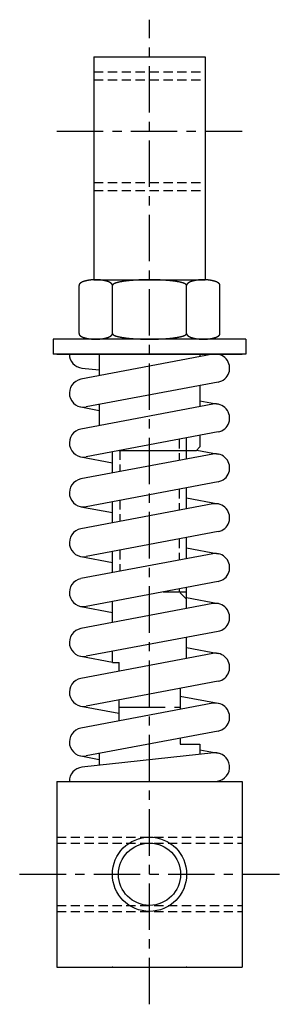
# Model space of a CAD drawing. Extents: x 0 to 288, y 0 to 147.
# Drawn here: x 253 to 288, y 15 to 147 of the extents above; entities that cross this region are included whole.
import ezdxf

# ---------------------------------------------------------------- set-up
doc = ezdxf.new("R2010")
doc.units = 0
doc.header["$LTSCALE"] = 5
doc.linetypes.add('CENTER', pattern=[2, 1.25, -0.25, 0.25, -0.25])
doc.linetypes.add('HIDDEN', pattern=[0.375, 0.25, -0.125])
doc.layers.get('0').update_dxf_attribs({"linetype": 'CONTINUOUS'})
for name, color, linetype in [('1', 1, 'CENTER'), ('2', 2, 'HIDDEN'), ('3', 3, 'CONTINUOUS')]:
    doc.layers.add(name, color=color, linetype=linetype)

msp = doc.modelspace()

# ---------------------------------------------------------------- linework, layer by layer
for p, q in [((263.03, 142.36), (263.03, 112.36)), ((263.03, 142.36), (278.03, 142.36)), ((278.03, 142.36), (278.03, 112.36)), ((261.03, 105.11), (261.03, 111.61)), ((263.03, 112.36), (278.03, 112.36)), ((265.53, 105.11), (265.53, 111.61)), ((275.53, 105.11), (275.53, 111.61)), ((280.03, 105.11), (280.03, 111.61)), ((283.53, 104.36), (257.53, 104.36)), ((257.53, 104.36), (257.53, 102.36)), ((283.53, 104.36), (283.53, 102.36)), ((277.33, 102.36), (257.53, 102.36)), ((258.03, 102.36), (283.03, 102.36)), ((279.08, 102.33), (261.28, 98.97)), ((263.73, 102.36), (263.73, 99.43)), ((283.53, 102.36), (277.33, 102.36)), ((277.33, 102.36), (277.33, 102)), ((261.43, 100.47), (263.73, 100.22)), ((279.78, 98.59), (261.98, 95.24)), ((277.33, 98.13), (277.33, 95.29)), ((279.08, 95.62), (261.28, 92.26)), ((263.73, 95.57), (263.73, 92.73)), ((277.33, 96.08), (279.78, 95.62)), ((261.28, 95.24), (263.73, 94.78)), ((279.78, 91.88), (261.98, 88.53)), ((275.53, 88.24), (275.53, 91.08)), ((277.33, 91.42), (277.33, 89.86)), ((279.08, 88.91), (261.28, 85.56)), ((265.53, 86.36), (265.53, 89.2)), ((276.83, 89.36), (266.38, 89.36)), ((277.33, 89.86), (276.83, 89.36)), ((276.92, 89.45), (279.78, 88.91)), ((261.28, 88.53), (265.53, 87.73)), ((279.78, 85.18), (261.98, 81.82)), ((275.53, 81.53), (275.53, 84.37)), ((279.08, 82.2), (261.28, 78.85)), ((265.53, 79.65), (265.53, 82.49)), ((275.53, 83), (279.78, 82.2)), ((261.28, 81.82), (265.53, 81.02)), ((279.78, 78.47), (261.98, 75.11)), ((275.53, 74.82), (275.53, 77.67)), ((265.53, 72.94), (265.53, 75.78)), ((275.53, 76.29), (279.78, 75.49)), ((279.08, 75.49), (261.28, 72.14)), ((261.28, 75.11), (265.53, 74.31)), ((279.78, 71.76), (261.98, 68.4)), ((272.35, 70.36), (275.53, 70.36)), ((275.53, 68.12), (275.53, 70.96)), ((265.53, 66.23), (265.53, 69.07)), ((275.53, 69.59), (279.78, 68.78)), ((279.08, 68.78), (261.28, 65.43)), ((261.28, 68.4), (265.53, 67.6)), ((279.78, 65.05), (261.98, 61.7)), ((275.53, 61.41), (275.53, 64.25)), ((265.53, 60.86), (265.53, 62.36)), ((275.53, 62.88), (279.78, 62.08)), ((279.08, 62.08), (261.28, 58.72)), ((261.28, 61.7), (265.53, 60.89)), ((265.53, 60.86), (266.43, 60.86)), ((266.43, 59.69), (266.43, 60.86)), ((279.78, 58.34), (261.98, 54.99)), ((274.68, 57.38), (274.68, 54.54)), ((266.38, 55.82), (266.38, 52.98)), ((274.68, 56.33), (279.78, 55.37)), ((279.08, 55.37), (261.28, 52.01)), ((261.28, 54.99), (266.38, 54.03)), ((279.78, 51.63), (261.98, 48.28)), ((274.68, 50.67), (274.68, 49.86)), ((268.03, 49.36), (268.03, 49.42)), ((274.68, 49.86), (277.33, 49.86)), ((277.33, 49.86), (277.33, 48.48)), ((277.33, 49.12), (279.78, 48.66)), ((261.28, 48.28), (263.73, 47.82)), ((279.22, 48.68), (261.42, 46.75)), ((263.73, 48.61), (263.73, 47)), ((263.73, 47.86), (263.73, 47.86)), ((258.03, 44.86), (258.03, 19.86)), ((258.03, 44.86), (283.03, 44.86)), ((258.03, 44.86), (283.03, 44.86)), ((283.03, 44.86), (283.03, 19.86)), ((258.03, 19.86), (283.03, 19.86))]:
    msp.add_line(p, q)
for points in [[(265.53, 111.61, 0), (265.53, 111.63, 0), (265.53, 111.65, 0), (265.52, 111.66, 0), (265.52, 111.68, 0), (265.51, 111.7, 0), (265.51, 111.72, 0), (265.5, 111.74, 0), (265.49, 111.75, 0), (265.48, 111.77, 0), (265.46, 111.79, 0), (265.45, 111.81, 0), (265.43, 111.83, 0), (265.42, 111.84, 0), (265.4, 111.86, 0), (265.38, 111.88, 0), (265.36, 111.9, 0), (265.34, 111.91, 0), (265.31, 111.93, 0), (265.29, 111.95, 0), (265.26, 111.96, 0), (265.24, 111.98, 0), (265.21, 111.99, 0), (265.18, 112.01, 0), (265.15, 112.03, 0), (265.12, 112.04, 0), (265.09, 112.06, 0), (265.05, 112.07, 0), (265.02, 112.08, 0), (264.98, 112.1, 0), (264.95, 112.11, 0), (264.91, 112.13, 0), (264.87, 112.14, 0), (264.83, 112.15, 0), (264.79, 112.17, 0), (264.75, 112.18, 0), (264.71, 112.19, 0), (264.66, 112.2, 0), (264.62, 112.21, 0), (264.57, 112.22, 0), (264.53, 112.23, 0), (264.48, 112.24, 0), (264.44, 112.25, 0), (264.39, 112.26, 0), (264.34, 112.27, 0), (264.29, 112.28, 0), (264.24, 112.29, 0), (264.19, 112.29, 0), (264.14, 112.3, 0), (264.09, 112.31, 0), (264.04, 112.31, 0), (263.99, 112.32, 0), (263.93, 112.33, 0), (263.88, 112.33, 0), (263.83, 112.34, 0), (263.77, 112.34, 0), (263.72, 112.34, 0), (263.67, 112.35, 0), (263.61, 112.35, 0), (263.56, 112.35, 0), (263.5, 112.36, 0), (263.44, 112.36, 0), (263.39, 112.36, 0), (263.33, 112.36, 0), (263.28, 112.36, 0), (263.23, 112.36, 0), (263.17, 112.36, 0), (263.11, 112.36, 0), (263.06, 112.36, 0), (263, 112.35, 0), (262.95, 112.35, 0), (262.89, 112.35, 0), (262.84, 112.34, 0), (262.79, 112.34, 0), (262.73, 112.34, 0), (262.68, 112.33, 0), (262.63, 112.33, 0), (262.57, 112.32, 0), (262.52, 112.31, 0), (262.47, 112.31, 0), (262.42, 112.3, 0), (262.37, 112.29, 0), (262.32, 112.29, 0), (262.27, 112.28, 0), (262.22, 112.27, 0), (262.17, 112.26, 0), (262.12, 112.25, 0), (262.08, 112.24, 0), (262.03, 112.23, 0), (261.98, 112.22, 0), (261.94, 112.21, 0), (261.9, 112.2, 0), (261.85, 112.19, 0), (261.81, 112.18, 0), (261.77, 112.17, 0), (261.73, 112.15, 0), (261.69, 112.14, 0), (261.65, 112.13, 0), (261.61, 112.11, 0), (261.58, 112.1, 0), (261.54, 112.08, 0), (261.51, 112.07, 0), (261.47, 112.06, 0), (261.44, 112.04, 0), (261.41, 112.03, 0), (261.38, 112.01, 0), (261.35, 111.99, 0), (261.32, 111.98, 0), (261.3, 111.96, 0), (261.27, 111.95, 0), (261.25, 111.93, 0), (261.22, 111.91, 0), (261.2, 111.9, 0), (261.18, 111.88, 0), (261.16, 111.86, 0), (261.14, 111.84, 0), (261.13, 111.83, 0), (261.11, 111.81, 0), (261.1, 111.79, 0), (261.08, 111.77, 0), (261.07, 111.75, 0), (261.06, 111.74, 0), (261.05, 111.72, 0), (261.05, 111.7, 0), (261.04, 111.68, 0), (261.04, 111.66, 0), (261.03, 111.65, 0), (261.03, 111.63, 0), (261.03, 111.61, 0)], [(275.53, 111.61, 0), (275.53, 111.63, 0), (275.52, 111.65, 0), (275.52, 111.66, 0), (275.51, 111.68, 0), (275.49, 111.7, 0), (275.48, 111.72, 0), (275.46, 111.74, 0), (275.43, 111.75, 0), (275.41, 111.77, 0), (275.38, 111.79, 0), (275.35, 111.81, 0), (275.31, 111.83, 0), (275.28, 111.84, 0), (275.24, 111.86, 0), (275.19, 111.88, 0), (275.15, 111.9, 0), (275.1, 111.91, 0), (275.05, 111.93, 0), (275, 111.95, 0), (274.94, 111.96, 0), (274.88, 111.98, 0), (274.82, 111.99, 0), (274.75, 112.01, 0), (274.69, 112.03, 0), (274.62, 112.04, 0), (274.55, 112.06, 0), (274.47, 112.07, 0), (274.39, 112.08, 0), (274.32, 112.1, 0), (274.24, 112.11, 0), (274.15, 112.13, 0), (274.06, 112.14, 0), (273.98, 112.15, 0), (273.89, 112.17, 0), (273.8, 112.18, 0), (273.7, 112.19, 0), (273.61, 112.2, 0), (273.51, 112.21, 0), (273.41, 112.22, 0), (273.31, 112.23, 0), (273.2, 112.24, 0), (273.1, 112.25, 0), (272.99, 112.26, 0), (272.89, 112.27, 0), (272.78, 112.28, 0), (272.67, 112.29, 0), (272.56, 112.29, 0), (272.44, 112.3, 0), (272.33, 112.31, 0), (272.21, 112.31, 0), (272.1, 112.32, 0), (271.98, 112.33, 0), (271.86, 112.33, 0), (271.75, 112.34, 0), (271.62, 112.34, 0), (271.5, 112.34, 0), (271.38, 112.35, 0), (271.26, 112.35, 0), (271.14, 112.35, 0), (271.02, 112.36, 0), (270.9, 112.36, 0), (270.77, 112.36, 0), (270.65, 112.36, 0), (270.53, 112.36, 0), (270.41, 112.36, 0), (270.29, 112.36, 0), (270.16, 112.36, 0), (270.04, 112.36, 0), (269.92, 112.35, 0), (269.8, 112.35, 0), (269.68, 112.35, 0), (269.55, 112.34, 0), (269.43, 112.34, 0), (269.31, 112.34, 0), (269.2, 112.33, 0), (269.08, 112.33, 0), (268.96, 112.32, 0), (268.85, 112.31, 0), (268.73, 112.31, 0), (268.62, 112.3, 0), (268.5, 112.29, 0), (268.39, 112.29, 0), (268.28, 112.28, 0), (268.17, 112.27, 0), (268.06, 112.26, 0), (267.96, 112.25, 0), (267.86, 112.24, 0), (267.75, 112.23, 0), (267.65, 112.22, 0), (267.55, 112.21, 0), (267.45, 112.2, 0), (267.36, 112.19, 0), (267.26, 112.18, 0), (267.17, 112.17, 0), (267.08, 112.15, 0), (266.99, 112.14, 0), (266.91, 112.13, 0), (266.82, 112.11, 0), (266.74, 112.1, 0), (266.67, 112.08, 0), (266.59, 112.07, 0), (266.51, 112.06, 0), (266.44, 112.04, 0), (266.37, 112.03, 0), (266.31, 112.01, 0), (266.24, 111.99, 0), (266.18, 111.98, 0), (266.12, 111.96, 0), (266.06, 111.95, 0), (266.01, 111.93, 0), (265.96, 111.91, 0), (265.91, 111.9, 0), (265.87, 111.88, 0), (265.82, 111.86, 0), (265.78, 111.84, 0), (265.75, 111.83, 0), (265.71, 111.81, 0), (265.68, 111.79, 0), (265.65, 111.77, 0), (265.63, 111.75, 0), (265.6, 111.74, 0), (265.58, 111.72, 0), (265.57, 111.7, 0), (265.55, 111.68, 0), (265.54, 111.66, 0), (265.54, 111.65, 0), (265.53, 111.63, 0), (265.53, 111.61, 0)], [(280.03, 111.61, 0), (280.03, 111.63, 0), (280.03, 111.65, 0), (280.02, 111.66, 0), (280.02, 111.68, 0), (280.01, 111.7, 0), (280.01, 111.72, 0), (280, 111.74, 0), (279.99, 111.75, 0), (279.98, 111.77, 0), (279.96, 111.79, 0), (279.95, 111.81, 0), (279.93, 111.83, 0), (279.92, 111.84, 0), (279.9, 111.86, 0), (279.88, 111.88, 0), (279.86, 111.9, 0), (279.84, 111.91, 0), (279.81, 111.93, 0), (279.79, 111.95, 0), (279.76, 111.96, 0), (279.74, 111.98, 0), (279.71, 111.99, 0), (279.68, 112.01, 0), (279.65, 112.03, 0), (279.62, 112.04, 0), (279.59, 112.06, 0), (279.55, 112.07, 0), (279.52, 112.08, 0), (279.48, 112.1, 0), (279.45, 112.11, 0), (279.41, 112.13, 0), (279.37, 112.14, 0), (279.33, 112.15, 0), (279.29, 112.17, 0), (279.25, 112.18, 0), (279.21, 112.19, 0), (279.16, 112.2, 0), (279.12, 112.21, 0), (279.07, 112.22, 0), (279.03, 112.23, 0), (278.98, 112.24, 0), (278.94, 112.25, 0), (278.89, 112.26, 0), (278.84, 112.27, 0), (278.79, 112.28, 0), (278.74, 112.29, 0), (278.69, 112.29, 0), (278.64, 112.3, 0), (278.59, 112.31, 0), (278.54, 112.31, 0), (278.49, 112.32, 0), (278.43, 112.33, 0), (278.38, 112.33, 0), (278.33, 112.34, 0), (278.27, 112.34, 0), (278.22, 112.34, 0), (278.17, 112.35, 0), (278.11, 112.35, 0), (278.06, 112.35, 0), (278, 112.36, 0), (277.94, 112.36, 0), (277.89, 112.36, 0), (277.83, 112.36, 0), (277.78, 112.36, 0), (277.73, 112.36, 0), (277.67, 112.36, 0), (277.61, 112.36, 0), (277.56, 112.36, 0), (277.5, 112.35, 0), (277.45, 112.35, 0), (277.39, 112.35, 0), (277.34, 112.34, 0), (277.29, 112.34, 0), (277.23, 112.34, 0), (277.18, 112.33, 0), (277.13, 112.33, 0), (277.07, 112.32, 0), (277.02, 112.31, 0), (276.97, 112.31, 0), (276.92, 112.3, 0), (276.87, 112.29, 0), (276.82, 112.29, 0), (276.77, 112.28, 0), (276.72, 112.27, 0), (276.67, 112.26, 0), (276.62, 112.25, 0), (276.58, 112.24, 0), (276.53, 112.23, 0), (276.48, 112.22, 0), (276.44, 112.21, 0), (276.4, 112.2, 0), (276.35, 112.19, 0), (276.31, 112.18, 0), (276.27, 112.17, 0), (276.23, 112.15, 0), (276.19, 112.14, 0), (276.15, 112.13, 0), (276.11, 112.11, 0), (276.08, 112.1, 0), (276.04, 112.08, 0), (276.01, 112.07, 0), (275.97, 112.06, 0), (275.94, 112.04, 0), (275.91, 112.03, 0), (275.88, 112.01, 0), (275.85, 111.99, 0), (275.82, 111.98, 0), (275.8, 111.96, 0), (275.77, 111.95, 0), (275.75, 111.93, 0), (275.72, 111.91, 0), (275.7, 111.9, 0), (275.68, 111.88, 0), (275.66, 111.86, 0), (275.64, 111.84, 0), (275.63, 111.83, 0), (275.61, 111.81, 0), (275.6, 111.79, 0), (275.58, 111.77, 0), (275.57, 111.75, 0), (275.56, 111.74, 0), (275.55, 111.72, 0), (275.55, 111.7, 0), (275.54, 111.68, 0), (275.54, 111.66, 0), (275.53, 111.65, 0), (275.53, 111.63, 0), (275.53, 111.61, 0)], [(261.03, 105.11, 0), (261.03, 105.09, 0), (261.03, 105.07, 0), (261.04, 105.05, 0), (261.04, 105.03, 0), (261.05, 105.02, 0), (261.05, 105, 0), (261.06, 104.98, 0), (261.07, 104.96, 0), (261.08, 104.94, 0), (261.1, 104.93, 0), (261.11, 104.91, 0), (261.13, 104.89, 0), (261.14, 104.87, 0), (261.16, 104.86, 0), (261.18, 104.84, 0), (261.2, 104.82, 0), (261.22, 104.81, 0), (261.25, 104.79, 0), (261.27, 104.77, 0), (261.3, 104.75, 0), (261.32, 104.74, 0), (261.35, 104.72, 0), (261.38, 104.71, 0), (261.41, 104.69, 0), (261.44, 104.68, 0), (261.47, 104.66, 0), (261.51, 104.65, 0), (261.54, 104.63, 0), (261.58, 104.62, 0), (261.61, 104.61, 0), (261.65, 104.59, 0), (261.69, 104.58, 0), (261.73, 104.57, 0), (261.77, 104.55, 0), (261.81, 104.54, 0), (261.85, 104.53, 0), (261.9, 104.52, 0), (261.94, 104.51, 0), (261.98, 104.5, 0), (262.03, 104.48, 0), (262.08, 104.47, 0), (262.12, 104.47, 0), (262.17, 104.46, 0), (262.22, 104.45, 0), (262.27, 104.44, 0), (262.32, 104.43, 0), (262.37, 104.42, 0), (262.42, 104.42, 0), (262.47, 104.41, 0), (262.52, 104.4, 0), (262.57, 104.4, 0), (262.63, 104.39, 0), (262.68, 104.39, 0), (262.73, 104.38, 0), (262.79, 104.38, 0), (262.84, 104.37, 0), (262.89, 104.37, 0), (262.95, 104.37, 0), (263, 104.36, 0), (263.06, 104.36, 0), (263.11, 104.36, 0), (263.17, 104.36, 0), (263.23, 104.36, 0), (263.28, 104.36, 0), (263.33, 104.36, 0), (263.39, 104.36, 0), (263.44, 104.36, 0), (263.5, 104.36, 0), (263.56, 104.36, 0), (263.61, 104.37, 0), (263.67, 104.37, 0), (263.72, 104.37, 0), (263.77, 104.38, 0), (263.83, 104.38, 0), (263.88, 104.39, 0), (263.93, 104.39, 0), (263.99, 104.4, 0), (264.04, 104.4, 0), (264.09, 104.41, 0), (264.14, 104.42, 0), (264.19, 104.42, 0), (264.24, 104.43, 0), (264.29, 104.44, 0), (264.34, 104.45, 0), (264.39, 104.46, 0), (264.44, 104.47, 0), (264.48, 104.47, 0), (264.53, 104.48, 0), (264.57, 104.5, 0), (264.62, 104.51, 0), (264.66, 104.52, 0), (264.71, 104.53, 0), (264.75, 104.54, 0), (264.79, 104.55, 0), (264.83, 104.57, 0), (264.87, 104.58, 0), (264.91, 104.59, 0), (264.95, 104.61, 0), (264.98, 104.62, 0), (265.02, 104.63, 0), (265.05, 104.65, 0), (265.09, 104.66, 0), (265.12, 104.68, 0), (265.15, 104.69, 0), (265.18, 104.71, 0), (265.21, 104.72, 0), (265.24, 104.74, 0), (265.26, 104.75, 0), (265.29, 104.77, 0), (265.31, 104.79, 0), (265.34, 104.81, 0), (265.36, 104.82, 0), (265.38, 104.84, 0), (265.4, 104.86, 0), (265.42, 104.87, 0), (265.43, 104.89, 0), (265.45, 104.91, 0), (265.46, 104.93, 0), (265.48, 104.94, 0), (265.49, 104.96, 0), (265.5, 104.98, 0), (265.51, 105, 0), (265.51, 105.02, 0), (265.52, 105.03, 0), (265.52, 105.05, 0), (265.53, 105.07, 0), (265.53, 105.09, 0), (265.53, 105.11, 0)], [(265.53, 105.11, 0), (265.53, 105.09, 0), (265.54, 105.07, 0), (265.54, 105.05, 0), (265.55, 105.03, 0), (265.57, 105.02, 0), (265.58, 105, 0), (265.6, 104.98, 0), (265.63, 104.96, 0), (265.65, 104.94, 0), (265.68, 104.93, 0), (265.71, 104.91, 0), (265.75, 104.89, 0), (265.78, 104.87, 0), (265.82, 104.86, 0), (265.87, 104.84, 0), (265.91, 104.82, 0), (265.96, 104.81, 0), (266.01, 104.79, 0), (266.06, 104.77, 0), (266.12, 104.75, 0), (266.18, 104.74, 0), (266.24, 104.72, 0), (266.31, 104.71, 0), (266.37, 104.69, 0), (266.44, 104.68, 0), (266.51, 104.66, 0), (266.59, 104.65, 0), (266.67, 104.63, 0), (266.74, 104.62, 0), (266.82, 104.61, 0), (266.91, 104.59, 0), (266.99, 104.58, 0), (267.08, 104.57, 0), (267.17, 104.55, 0), (267.26, 104.54, 0), (267.36, 104.53, 0), (267.45, 104.52, 0), (267.55, 104.51, 0), (267.65, 104.5, 0), (267.75, 104.48, 0), (267.86, 104.47, 0), (267.96, 104.47, 0), (268.06, 104.46, 0), (268.17, 104.45, 0), (268.28, 104.44, 0), (268.39, 104.43, 0), (268.5, 104.42, 0), (268.62, 104.42, 0), (268.73, 104.41, 0), (268.85, 104.4, 0), (268.96, 104.4, 0), (269.08, 104.39, 0), (269.2, 104.39, 0), (269.31, 104.38, 0), (269.43, 104.38, 0), (269.55, 104.37, 0), (269.68, 104.37, 0), (269.8, 104.37, 0), (269.92, 104.36, 0), (270.04, 104.36, 0), (270.16, 104.36, 0), (270.29, 104.36, 0), (270.41, 104.36, 0), (270.53, 104.36, 0), (270.65, 104.36, 0), (270.77, 104.36, 0), (270.9, 104.36, 0), (271.02, 104.36, 0), (271.14, 104.36, 0), (271.26, 104.37, 0), (271.38, 104.37, 0), (271.5, 104.37, 0), (271.62, 104.38, 0), (271.75, 104.38, 0), (271.86, 104.39, 0), (271.98, 104.39, 0), (272.1, 104.4, 0), (272.21, 104.4, 0), (272.33, 104.41, 0), (272.44, 104.42, 0), (272.56, 104.42, 0), (272.67, 104.43, 0), (272.78, 104.44, 0), (272.89, 104.45, 0), (272.99, 104.46, 0), (273.1, 104.47, 0), (273.2, 104.47, 0), (273.31, 104.48, 0), (273.41, 104.5, 0), (273.51, 104.51, 0), (273.61, 104.52, 0), (273.7, 104.53, 0), (273.8, 104.54, 0), (273.89, 104.55, 0), (273.98, 104.57, 0), (274.06, 104.58, 0), (274.15, 104.59, 0), (274.24, 104.61, 0), (274.32, 104.62, 0), (274.39, 104.63, 0), (274.47, 104.65, 0), (274.55, 104.66, 0), (274.62, 104.68, 0), (274.69, 104.69, 0), (274.75, 104.71, 0), (274.82, 104.72, 0), (274.88, 104.74, 0), (274.94, 104.75, 0), (275, 104.77, 0), (275.05, 104.79, 0), (275.1, 104.81, 0), (275.15, 104.82, 0), (275.19, 104.84, 0), (275.24, 104.86, 0), (275.28, 104.87, 0), (275.31, 104.89, 0), (275.35, 104.91, 0), (275.38, 104.93, 0), (275.41, 104.94, 0), (275.43, 104.96, 0), (275.46, 104.98, 0), (275.48, 105, 0), (275.49, 105.02, 0), (275.51, 105.03, 0), (275.52, 105.05, 0), (275.52, 105.07, 0), (275.53, 105.09, 0), (275.53, 105.11, 0)], [(275.53, 105.11, 0), (275.53, 105.09, 0), (275.53, 105.07, 0), (275.54, 105.05, 0), (275.54, 105.03, 0), (275.55, 105.02, 0), (275.55, 105, 0), (275.56, 104.98, 0), (275.57, 104.96, 0), (275.58, 104.94, 0), (275.6, 104.93, 0), (275.61, 104.91, 0), (275.63, 104.89, 0), (275.64, 104.87, 0), (275.66, 104.86, 0), (275.68, 104.84, 0), (275.7, 104.82, 0), (275.72, 104.81, 0), (275.75, 104.79, 0), (275.77, 104.77, 0), (275.8, 104.75, 0), (275.82, 104.74, 0), (275.85, 104.72, 0), (275.88, 104.71, 0), (275.91, 104.69, 0), (275.94, 104.68, 0), (275.97, 104.66, 0), (276.01, 104.65, 0), (276.04, 104.63, 0), (276.08, 104.62, 0), (276.11, 104.61, 0), (276.15, 104.59, 0), (276.19, 104.58, 0), (276.23, 104.57, 0), (276.27, 104.55, 0), (276.31, 104.54, 0), (276.35, 104.53, 0), (276.4, 104.52, 0), (276.44, 104.51, 0), (276.48, 104.5, 0), (276.53, 104.48, 0), (276.58, 104.47, 0), (276.62, 104.47, 0), (276.67, 104.46, 0), (276.72, 104.45, 0), (276.77, 104.44, 0), (276.82, 104.43, 0), (276.87, 104.42, 0), (276.92, 104.42, 0), (276.97, 104.41, 0), (277.02, 104.4, 0), (277.07, 104.4, 0), (277.13, 104.39, 0), (277.18, 104.39, 0), (277.23, 104.38, 0), (277.29, 104.38, 0), (277.34, 104.37, 0), (277.39, 104.37, 0), (277.45, 104.37, 0), (277.5, 104.36, 0), (277.56, 104.36, 0), (277.61, 104.36, 0), (277.67, 104.36, 0), (277.73, 104.36, 0), (277.78, 104.36, 0), (277.83, 104.36, 0), (277.89, 104.36, 0), (277.94, 104.36, 0), (278, 104.36, 0), (278.06, 104.36, 0), (278.11, 104.37, 0), (278.17, 104.37, 0), (278.22, 104.37, 0), (278.27, 104.38, 0), (278.33, 104.38, 0), (278.38, 104.39, 0), (278.43, 104.39, 0), (278.49, 104.4, 0), (278.54, 104.4, 0), (278.59, 104.41, 0), (278.64, 104.42, 0), (278.69, 104.42, 0), (278.74, 104.43, 0), (278.79, 104.44, 0), (278.84, 104.45, 0), (278.89, 104.46, 0), (278.94, 104.47, 0), (278.98, 104.47, 0), (279.03, 104.48, 0), (279.07, 104.5, 0), (279.12, 104.51, 0), (279.16, 104.52, 0), (279.21, 104.53, 0), (279.25, 104.54, 0), (279.29, 104.55, 0), (279.33, 104.57, 0), (279.37, 104.58, 0), (279.41, 104.59, 0), (279.45, 104.61, 0), (279.48, 104.62, 0), (279.52, 104.63, 0), (279.55, 104.65, 0), (279.59, 104.66, 0), (279.62, 104.68, 0), (279.65, 104.69, 0), (279.68, 104.71, 0), (279.71, 104.72, 0), (279.74, 104.74, 0), (279.76, 104.75, 0), (279.79, 104.77, 0), (279.81, 104.79, 0), (279.84, 104.81, 0), (279.86, 104.82, 0), (279.88, 104.84, 0), (279.9, 104.86, 0), (279.92, 104.87, 0), (279.93, 104.89, 0), (279.95, 104.91, 0), (279.96, 104.93, 0), (279.98, 104.94, 0), (279.99, 104.96, 0), (280, 104.98, 0), (280.01, 105, 0), (280.01, 105.02, 0), (280.02, 105.03, 0), (280.02, 105.05, 0), (280.03, 105.07, 0), (280.03, 105.09, 0), (280.03, 105.11, 0)]]:
    msp.add_polyline3d(points)
msp.add_circle((270.53, 32.36), 4.19)
for centre, start, end in [((261.63, 102.36), 180, 263.9072), ((279.43, 100.46), 280.6714, 100.6714), ((261.63, 97.1), 100.6714, 280.6714), ((279.43, 93.75), 280.6714, 100.6714), ((261.63, 90.4), 100.6714, 280.6714), ((279.43, 87.04), 280.6714, 100.6714), ((261.63, 83.69), 100.6714, 280.6714), ((279.43, 80.33), 280.6714, 100.6714), ((261.63, 76.98), 100.6714, 280.6714), ((279.43, 73.63), 280.6714, 100.6714), ((261.63, 70.27), 100.6714, 280.6714), ((279.43, 66.92), 280.6714, 100.6714), ((261.63, 63.56), 100.6714, 280.6714), ((279.43, 60.21), 280.6714, 100.6714), ((261.63, 56.85), 100.6714, 280.6714), ((279.43, 53.5), 280.6714, 100.6714), ((261.63, 50.15), 100.6714, 280.6714), ((279.43, 46.79), 276.1997, 96.1997), ((261.63, 44.86), 96.1997, 180)]:
    msp.add_arc(centre, 1.9, start, end)
for p in [(265.53, 19.86), (275.53, 19.86)]:
    msp.add_point(p)
at = {"layer": '1'}
for p, q in [((270.53, 14.86), (270.53, 147.36)), ((258.03, 132.36), (283.03, 132.36)), ((266.38, 54.86), (274.68, 54.86)), ((253.03, 32.36), (288.03, 32.36))]:
    msp.add_line(p, q, dxfattribs=at)
at = {"layer": '2'}
for p, q in [((263.03, 140.36), (278.03, 140.36)), ((263.03, 139.28), (278.03, 139.28)), ((263.03, 125.44), (278.03, 125.44)), ((263.03, 124.36), (278.03, 124.36)), ((274.53, 90.89), (274.53, 88.05)), ((266.53, 89.39), (266.53, 86.54)), ((274.53, 84.19), (274.53, 81.34)), ((266.53, 82.68), (266.53, 79.84)), ((274.53, 77.48), (274.53, 74.64)), ((266.53, 75.97), (266.53, 73.13)), ((274.53, 70.77), (274.53, 70.36)), ((275.53, 69.36), (274.53, 70.36)), ((258.03, 37.36), (283.03, 37.36)), ((258.03, 36.55), (283.03, 36.55)), ((258.03, 28.17), (283.03, 28.17)), ((258.03, 27.36), (283.03, 27.36))]:
    msp.add_line(p, q, dxfattribs=at)
at = {"layer": '3'}
msp.add_circle((270.53, 32.36), 5, dxfattribs=at)

doc.saveas('drawing.dxf')
